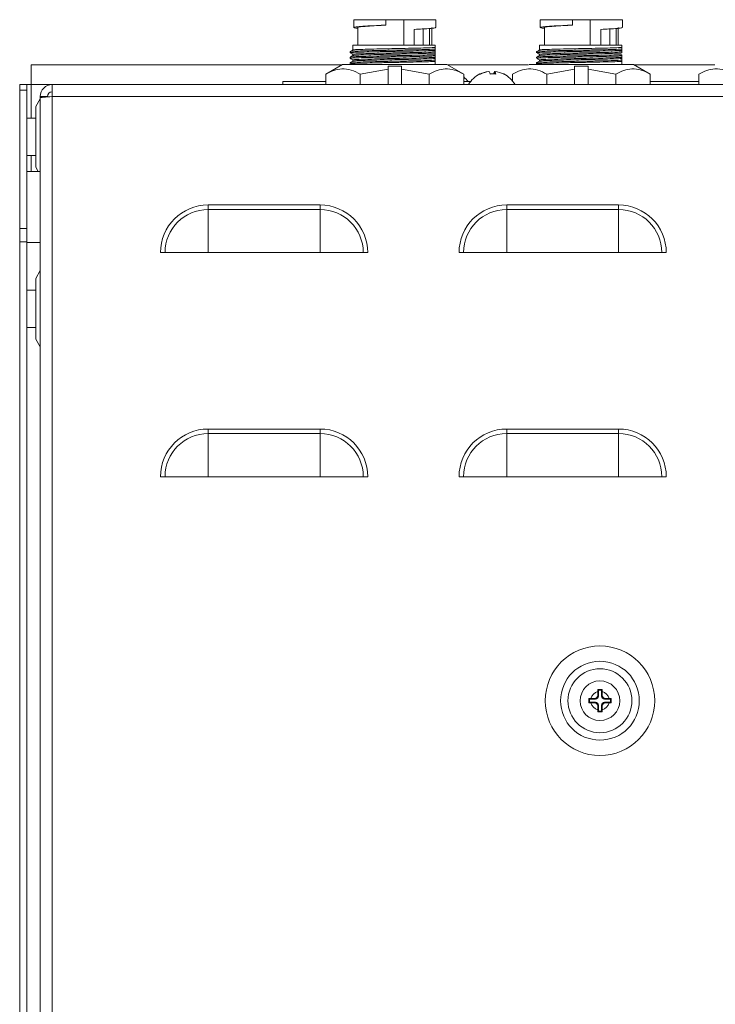
# Model space of a CAD drawing. Extents: x -384 to -256, y -401 to 156.
# Drawn here: x -302 to -297, y -381 to -374 of the extents above; entities that cross this region are included whole.
import ezdxf

# ---------------------------------------------------------------- set-up
doc = ezdxf.new("R2010")
doc.units = 0
doc.header["$LTSCALE"] = 3
doc.header["$MEASUREMENT"] = 0
doc.layers.add('CPU', color=250, linetype='CONTINUOUS')

msp = doc.modelspace()

# ---------------------------------------------------------------- linework, layer by layer
at = {"layer": 'CPU', "color": 7, "linetype": 'Continuous', "lineweight": 15}
for p, q in [((-299.72279, -374.15627), (-299.72279, -374.20852)), ((-299.50779, -374.15627), (-299.72279, -374.15627)), ((-299.50779, -374.19231), (-299.50779, -374.15627)), ((-299.38779, -374.15627), (-299.50779, -374.15627)), ((-299.38779, -374.15627), (-299.38779, -374.32627)), ((-299.17279, -374.15627), (-299.38779, -374.15627)), ((-299.17279, -374.20852), (-299.17279, -374.15627)), ((-298.47279, -374.15627), (-298.47279, -374.20852)), ((-298.47279, -374.15627), (-298.47279, -374.20852)), ((-298.25779, -374.15627), (-298.47279, -374.15627)), ((-298.25779, -374.19231), (-298.25779, -374.15627)), ((-298.13779, -374.15627), (-298.25779, -374.15627)), ((-298.13779, -374.15627), (-298.13779, -374.32627)), ((-297.92279, -374.15627), (-298.13779, -374.15627)), ((-297.92279, -374.20852), (-297.92279, -374.15627)), ((-297.92279, -374.20852), (-297.92279, -374.15627)), ((-299.69529, -374.20851), (-299.69529, -374.32627)), ((-299.31679, -374.22127), (-299.31531, -374.22127)), ((-299.31679, -374.32627), (-299.31679, -374.22127)), ((-299.25685, -374.32627), (-299.25685, -374.21664)), ((-299.21479, -374.32627), (-299.21479, -374.2146)), ((-299.20029, -374.32627), (-299.20029, -374.20851)), ((-298.44529, -374.20852), (-298.44529, -374.32627)), ((-298.44529, -374.20852), (-298.44529, -374.32627)), ((-298.06679, -374.22127), (-298.06531, -374.22127)), ((-298.06679, -374.32627), (-298.06679, -374.22127)), ((-298.00685, -374.32627), (-298.00685, -374.21664)), ((-297.96479, -374.32627), (-297.96479, -374.2146)), ((-297.95029, -374.32627), (-297.95029, -374.20851)), ((-297.95029, -374.32627), (-297.95029, -374.20851)), ((-299.74714, -374.36967), (-299.74714, -374.37768)), ((-299.72879, -374.32627), (-299.72879, -374.35897)), ((-299.17714, -374.32627), (-299.72879, -374.32627)), ((-299.17714, -374.34216), (-299.17714, -374.32627)), ((-299.17714, -374.3617), (-299.17714, -374.35368)), ((-299.17714, -374.3792), (-299.17714, -374.37136)), ((-298.49714, -374.36967), (-298.49714, -374.37768)), ((-298.49714, -374.36967), (-298.49714, -374.37768)), ((-298.47879, -374.32627), (-298.47879, -374.35897)), ((-298.47879, -374.32627), (-298.47879, -374.35897)), ((-297.92714, -374.32627), (-298.47879, -374.32627)), ((-297.92714, -374.34216), (-297.92714, -374.32627)), ((-297.92714, -374.3617), (-297.92714, -374.35368)), ((-297.92714, -374.3792), (-297.92714, -374.37136)), ((-299.74714, -374.40671), (-299.74714, -374.41471)), ((-299.74714, -374.44374), (-299.74714, -374.45175)), ((-299.72879, -374.38827), (-299.72879, -374.39601)), ((-299.72879, -374.42531), (-299.72879, -374.43305)), ((-299.17714, -374.39873), (-299.17714, -374.39072)), ((-299.17714, -374.41624), (-299.17714, -374.4084)), ((-299.17714, -374.43577), (-299.17714, -374.42776)), ((-299.17714, -374.45327), (-299.17714, -374.44544)), ((-298.49714, -374.40671), (-298.49714, -374.41471)), ((-298.49714, -374.40671), (-298.49714, -374.41471)), ((-298.49714, -374.44374), (-298.49714, -374.45175)), ((-298.49714, -374.44374), (-298.49714, -374.45175)), ((-298.47879, -374.38829), (-298.47879, -374.39601)), ((-298.47879, -374.38829), (-298.47879, -374.39601)), ((-298.47879, -374.42532), (-298.47879, -374.43305)), ((-298.47879, -374.42532), (-298.47879, -374.43305)), ((-297.92714, -374.39873), (-297.92714, -374.39072)), ((-297.92714, -374.41624), (-297.92714, -374.4084)), ((-297.92714, -374.43577), (-297.92714, -374.42776)), ((-297.92714, -374.45327), (-297.92714, -374.44544)), ((-301.88279, -374.59097), (-301.88279, -374.45943)), ((-299.8021, -374.45943), (-301.88279, -374.45943)), ((-299.79779, -374.45697), (-299.90967, -374.52097)), ((-299.09779, -374.45697), (-299.79779, -374.45697)), ((-299.49279, -374.48701), (-299.67873, -374.52097)), ((-299.49279, -374.4677), (-299.40279, -374.4677)), ((-299.49279, -374.48701), (-299.49279, -374.4677)), ((-299.49279, -374.59097), (-299.49279, -374.48701)), ((-299.40279, -374.4677), (-299.40279, -374.48701)), ((-299.40279, -374.4677), (-299.40279, -374.59097)), ((-299.21685, -374.52097), (-299.40279, -374.48701)), ((-299.40279, -374.48701), (-299.40279, -374.59097)), ((-298.98591, -374.52097), (-299.09779, -374.45697)), ((-298.5521, -374.45943), (-299.09348, -374.45943)), ((-298.81985, -374.50375), (-298.81985, -374.5032)), ((-298.78009, -374.5032), (-298.77573, -374.50375)), ((-298.78009, -374.51968), (-298.78009, -374.5032)), ((-298.77573, -374.51979), (-298.77573, -374.5032)), ((-297.84779, -374.45697), (-298.54779, -374.45697)), ((-298.24279, -374.48701), (-298.42873, -374.52097)), ((-298.24279, -374.48701), (-298.42873, -374.52097)), ((-298.24279, -374.4677), (-298.15279, -374.4677)), ((-298.24279, -374.48701), (-298.24279, -374.4677)), ((-298.24279, -374.4677), (-298.15279, -374.4677)), ((-298.24279, -374.48701), (-298.24279, -374.4677)), ((-298.24279, -374.59097), (-298.24279, -374.48701)), ((-298.15279, -374.4677), (-298.15279, -374.48701)), ((-298.15279, -374.4677), (-298.15279, -374.48701)), ((-297.96685, -374.52097), (-298.15279, -374.48701)), ((-298.15279, -374.48701), (-298.15279, -374.59097)), ((-297.96685, -374.52097), (-298.15279, -374.48701)), ((-297.73591, -374.52097), (-297.84779, -374.45697)), ((-297.73591, -374.52097), (-297.84779, -374.45697)), ((-297.3021, -374.45943), (-297.84348, -374.45943)), ((-300.19779, -374.57097), (-300.19779, -374.59097)), ((-300.19779, -374.57097), (-299.90967, -374.57097)), ((-299.90967, -374.59097), (-299.90967, -374.52097)), ((-299.67873, -374.59097), (-299.67873, -374.52097)), ((-299.21685, -374.59097), (-299.21685, -374.52097)), ((-298.98591, -374.52097), (-298.98591, -374.59097)), ((-298.98591, -374.57097), (-298.94037, -374.57097)), ((-298.65967, -374.56543), (-298.65967, -374.52097)), ((-298.42873, -374.59097), (-298.42873, -374.52097)), ((-297.96685, -374.59097), (-297.96685, -374.52097)), ((-297.73591, -374.52097), (-297.73591, -374.59097)), ((-297.73591, -374.57097), (-297.40967, -374.57097)), ((-297.40967, -374.59097), (-297.40967, -374.52097)), ((-301.96059, -374.59097), (-301.91279, -374.59097)), ((-301.96059, -374.62758), (-301.96059, -374.59097)), ((-301.91279, -374.62758), (-301.96059, -374.62758)), ((-301.96059, -375.55435), (-301.96059, -374.62758)), ((-301.91279, -374.59097), (-301.91279, -374.62758)), ((-301.88279, -374.59097), (-301.91279, -374.59097)), ((-301.91279, -374.62758), (-301.91279, -375.55435)), ((-301.88279, -374.81597), (-301.88279, -374.59097)), ((-301.74299, -374.67077), (-301.74299, -374.59097)), ((-285.89843, -374.59097), (-301.74299, -374.59097)), ((-301.82279, -374.68597), (-301.85279, -374.73793)), ((-301.82279, -374.67077), (-301.77499, -374.67077)), ((-301.82279, -374.67784), (-301.82279, -374.67077)), ((-301.82279, -386.5041), (-301.82279, -374.67784)), ((-301.77499, -374.6736), (-301.77499, -374.67077)), ((-301.74299, -386.51117), (-301.74299, -374.67077)), ((-285.90259, -374.67077), (-301.74299, -374.67077)), ((-301.85279, -374.73793), (-301.85279, -375.1168)), ((-301.85279, -374.81597), (-301.91279, -374.81597)), ((-301.91279, -375.06597), (-301.85279, -375.06597)), ((-301.85279, -375.1168), (-301.85279, -375.144)), ((-301.85279, -375.144), (-301.83603, -375.17304)), ((-301.82279, -375.17304), (-301.91279, -375.17304)), ((-300.69779, -375.42684), (-300.69779, -375.3968)), ((-300.69779, -375.3968), (-299.94779, -375.3968)), ((-300.69779, -375.71597), (-300.69779, -375.42684)), ((-299.94779, -375.42684), (-300.69779, -375.42684)), ((-299.94779, -375.42684), (-299.94779, -375.3968)), ((-299.94779, -375.71597), (-299.94779, -375.42684)), ((-298.69779, -375.42684), (-298.69779, -375.3968)), ((-298.69779, -375.3968), (-297.94779, -375.3968)), ((-298.69779, -375.71597), (-298.69779, -375.42684)), ((-297.94779, -375.42684), (-298.69779, -375.42684)), ((-297.94779, -375.42684), (-297.94779, -375.3968)), ((-297.94779, -375.71597), (-297.94779, -375.42684)), ((-301.96059, -375.55435), (-301.91279, -375.55435)), ((-301.96059, -375.64274), (-301.96059, -375.55435)), ((-301.91279, -375.55435), (-301.91279, -375.64274)), ((-301.91279, -375.64274), (-301.96059, -375.64274)), ((-301.96059, -386.46597), (-301.96059, -375.64274)), ((-301.91279, -386.46597), (-301.91279, -375.64274)), ((-301.82279, -375.64804), (-301.91279, -375.64804)), ((-300.98692, -375.71597), (-301.01696, -375.71597)), ((-300.69779, -375.71597), (-300.98692, -375.71597)), ((-300.69779, -375.71597), (-299.94779, -375.71597)), ((-299.65866, -375.71597), (-299.94779, -375.71597)), ((-299.62862, -375.71597), (-299.65866, -375.71597)), ((-298.98692, -375.71597), (-299.01696, -375.71597)), ((-298.69779, -375.71597), (-298.98692, -375.71597)), ((-298.69779, -375.71597), (-297.94779, -375.71597)), ((-297.65866, -375.71597), (-297.94779, -375.71597)), ((-297.62862, -375.71597), (-297.65866, -375.71597)), ((-301.82279, -375.83628), (-301.85279, -375.88824)), ((-301.85279, -375.88824), (-301.85279, -376.1928)), ((-301.85279, -375.96628), (-301.91279, -375.96628)), ((-301.91279, -376.21628), (-301.85279, -376.21628)), ((-301.85279, -376.1928), (-301.85279, -376.29432)), ((-301.85279, -376.29432), (-301.82279, -376.34628)), ((-300.69779, -376.92684), (-300.69779, -376.8968)), ((-300.69779, -376.8968), (-299.94779, -376.8968)), ((-300.69779, -377.21597), (-300.69779, -376.92684)), ((-299.94779, -376.92684), (-300.69779, -376.92684)), ((-299.94779, -376.92684), (-299.94779, -376.8968)), ((-299.94779, -377.21597), (-299.94779, -376.92684)), ((-298.69779, -376.92684), (-298.69779, -376.8968)), ((-298.69779, -376.8968), (-297.94779, -376.8968)), ((-298.69779, -377.21597), (-298.69779, -376.92684)), ((-297.94779, -376.92684), (-298.69779, -376.92684)), ((-297.94779, -376.92684), (-297.94779, -376.8968)), ((-297.94779, -377.21597), (-297.94779, -376.92684)), ((-300.98692, -377.21597), (-301.01696, -377.21597)), ((-300.69779, -377.21597), (-300.98692, -377.21597)), ((-300.69779, -377.21597), (-299.94779, -377.21597)), ((-299.65866, -377.21597), (-299.94779, -377.21597)), ((-299.62862, -377.21597), (-299.65866, -377.21597)), ((-298.98692, -377.21597), (-299.01696, -377.21597)), ((-298.69779, -377.21597), (-298.98692, -377.21597)), ((-298.69779, -377.21597), (-297.94779, -377.21597)), ((-297.65866, -377.21597), (-297.94779, -377.21597)), ((-297.62862, -377.21597), (-297.65866, -377.21597)), ((-298.08772, -378.64104), (-298.08779, -378.65529)), ((-298.08779, -378.65529), (-298.08779, -378.68099)), ((-298.05786, -378.64104), (-298.08772, -378.64104)), ((-298.0836, -378.64516), (-298.08772, -378.64104)), ((-298.0836, -378.64516), (-298.0836, -378.68519)), ((-298.06198, -378.64516), (-298.0836, -378.64516)), ((-298.06198, -378.64516), (-298.05786, -378.64104)), ((-298.06198, -378.68519), (-298.06198, -378.64516)), ((-298.05779, -378.65529), (-298.05786, -378.64104)), ((-298.05779, -378.68099), (-298.05779, -378.65529)), ((-298.13346, -378.70097), (-298.14772, -378.70104)), ((-298.14772, -378.70104), (-298.14772, -378.73089)), ((-298.1436, -378.70516), (-298.14772, -378.70104)), ((-298.1436, -378.72677), (-298.14772, -378.73089)), ((-298.10357, -378.70516), (-298.1436, -378.70516)), ((-298.1436, -378.70516), (-298.1436, -378.72677)), ((-298.1436, -378.72677), (-298.10357, -378.72677)), ((-298.10776, -378.70097), (-298.13346, -378.70097)), ((-298.10357, -378.70516), (-298.10776, -378.70097)), ((-298.10776, -378.73097), (-298.10357, -378.72677)), ((-298.08779, -378.68099), (-298.0836, -378.68519)), ((-298.06198, -378.68519), (-298.05779, -378.68099)), ((-298.03782, -378.70097), (-298.04201, -378.70516)), ((-298.00198, -378.70516), (-298.04201, -378.70516)), ((-298.04201, -378.72677), (-298.03782, -378.73097)), ((-298.04201, -378.72677), (-298.00198, -378.72677)), ((-298.01212, -378.70097), (-298.03782, -378.70097)), ((-297.99786, -378.70104), (-298.01212, -378.70097)), ((-298.00198, -378.70516), (-297.99786, -378.70104)), ((-298.00198, -378.72677), (-298.00198, -378.70516)), ((-298.00198, -378.72677), (-297.99786, -378.73089)), ((-297.99786, -378.73089), (-297.99786, -378.70104)), ((-298.14772, -378.73089), (-298.13346, -378.73097)), ((-298.13346, -378.73097), (-298.10776, -378.73097)), ((-298.0836, -378.74675), (-298.08779, -378.75094)), ((-298.08779, -378.75094), (-298.08779, -378.77664)), ((-298.08779, -378.77664), (-298.08772, -378.79089)), ((-298.0836, -378.78677), (-298.08772, -378.79089)), ((-298.08772, -378.79089), (-298.05786, -378.79089)), ((-298.0836, -378.74675), (-298.0836, -378.78677)), ((-298.0836, -378.78677), (-298.06198, -378.78677)), ((-298.06198, -378.78677), (-298.06198, -378.74675)), ((-298.05779, -378.75094), (-298.06198, -378.74675)), ((-298.06198, -378.78677), (-298.05786, -378.79089)), ((-298.05786, -378.79089), (-298.05779, -378.77664)), ((-298.05779, -378.77664), (-298.05779, -378.75094)), ((-298.03782, -378.73097), (-298.01212, -378.73097)), ((-298.01212, -378.73097), (-297.99786, -378.73089))]:
    msp.add_line(p, q, dxfattribs=at)
at = {"layer": 'CPU', "color": 8, "linetype": 'Continuous', "lineweight": 15}
for p, q in [((-301.74299, -374.59097), (-301.88279, -374.59097)), ((-301.88279, -375.17304), (-301.88279, -375.06597))]:
    msp.add_line(p, q, dxfattribs=at)
at = {"layer": 'CPU', "color": 7, "linetype": 'Continuous', "lineweight": 15, "flags": 128}
for points in [[(-298.71882, -374.5196), (-298.71848, -374.51959), (-298.71804, -374.51962), (-298.7178, -374.5197), (-298.71776, -374.51984), (-298.71793, -374.52003)], [(-301.74299, -374.67077), (-301.75856, -374.67215), (-301.77353, -374.67347), (-301.78732, -374.67469), (-301.79942, -374.67577), (-301.80934, -374.67665), (-301.81672, -374.6773), (-301.82126, -374.6777), (-301.82279, -374.67784)]]:
    msp.add_lwpolyline(points, dxfattribs=at)
at = {"layer": 'CPU', "color": 7, "linetype": 'Continuous', "lineweight": 15}
for radius in [0.36662, 0.2637, 0.2143, 0.1325]:
    msp.add_circle((-298.07279, -378.71597), radius, dxfattribs=at)
for centre, radius, start, end in [((-298.79993, -374.67928), 0.1772, 96.452989, 116.012432), ((-298.79558, -374.67927), 0.17719, 96.453036, 116.012696), ((-298.8498, -374.52571), 0.04103, 7.958918, 33.270459), ((-298.74578, -374.52571), 0.04103, 146.72962, 172.041003), ((-298.81004, -374.52571), 0.04103, 7.958157, 33.26947), ((-298.79565, -374.67927), 0.1772, 63.987436, 83.546987), ((-299.09779, -374.68117), 0.1802, 37.701136, 51.620532), ((-298.79779, -374.68117), 0.1802, 116.337551, 149.963279), ((-298.8766, -374.53335), 0.01373, 76.072442, 94.768297), ((-298.80645, -374.97396), 0.45437, 88.907503, 90.354114), ((-298.78928, -374.96946), 0.44987, 87.467098, 92.532902), ((-298.79779, -374.68117), 0.1802, 30.036721, 63.662449), ((-301.74299, -374.67077), 0.0798, 90, 180), ((-301.74299, -374.67077), 0.032, 90, 180), ((-300.69779, -375.71597), 0.31917, 90, 180), ((-300.69779, -375.71597), 0.28913, 90, 180), ((-299.94779, -375.71597), 0.31917, 0, 90), ((-299.94779, -375.71597), 0.28913, 0, 90), ((-298.69779, -375.71597), 0.31917, 90, 180), ((-298.69779, -375.71597), 0.28913, 90, 180), ((-297.94779, -375.71597), 0.31917, 0, 90), ((-297.94779, -375.71597), 0.28913, 0, 90), ((-300.69779, -377.21597), 0.31917, 90, 180), ((-300.69779, -377.21597), 0.28913, 90, 180), ((-299.94779, -377.21597), 0.31917, 0, 90), ((-299.94779, -377.21597), 0.28913, 0, 90), ((-298.69779, -377.21597), 0.31917, 90, 180), ((-298.69779, -377.21597), 0.28913, 90, 180), ((-297.94779, -377.21597), 0.31917, 0, 90), ((-297.94779, -377.21597), 0.28913, 0, 90), ((-298.07279, -378.71597), 0.0625, 103.88654, 166.11346), ((-298.07279, -378.71597), 0.0625, 13.88654, 76.11346), ((-298.07279, -378.71597), 0.0625, 193.88654, 256.11346), ((-298.07279, -378.71597), 0.0625, 283.88654, 346.11346)]:
    msp.add_arc(centre, radius, start, end, dxfattribs=at)
for centre, major_axis in [((-298.10782, -378.68094), (-0.01418, 0.01418)), ((-298.10362, -378.68513), (-0.01418, 0.01418)), ((-298.10362, -378.7468), (-0.01418, -0.01418)), ((-298.04196, -378.68513), (0.01418, 0.01418)), ((-298.04196, -378.7468), (0.01418, -0.01418)), ((-298.03776, -378.68094), (0.01418, 0.01418)), ((-298.10782, -378.75099), (-0.01418, -0.01418)), ((-298.03776, -378.75099), (0.01418, -0.01418))]:
    msp.add_ellipse(centre, major_axis=major_axis, ratio=0.9972647, start_param=2.357564, end_param=3.9256213, dxfattribs=at)
for points, knots in [([(-299.69529, -374.2137), (-299.70484, -374.21266), (-299.72626, -374.21031), (-299.72312, -374.20623), (-299.69183, -374.20236), (-299.63209, -374.19853), (-299.5659, -374.19495), (-299.52197, -374.19295), (-299.50779, -374.19231)], [0, 0, 0, 0, 0.1521724, 0.3415473, 0.5309856, 0.7203578, 0.9097248, 1, 1, 1, 1]), ([(-299.50779, -374.1926), (-299.5281, -374.19366), (-299.57484, -374.19609), (-299.63631, -374.20006), (-299.67936, -374.20366), (-299.69838, -374.20669), (-299.69402, -374.20829), (-299.69343, -374.20851)], [0, 0, 0, 0, 0.1958233, 0.450552, 0.7052706, 0.9598999, 1, 1, 1, 1]), ([(-299.50779, -374.1926), (-299.50779, -374.19257), (-299.50779, -374.19251), (-299.50779, -374.19241), (-299.50779, -374.19235), (-299.50779, -374.19231)], [0, 0, 0, 0, 0.2809205, 0.56184, 1, 1, 1, 1]), ([(-299.31531, -374.22127), (-299.29728, -374.22029), (-299.25316, -374.2179), (-299.20273, -374.2145), (-299.17332, -374.21127), (-299.17587, -374.20919), (-299.17669, -374.20852)], [0, 0, 0, 0, 0.2183936, 0.5343228, 0.85024, 1, 1, 1, 1]), ([(-298.44529, -374.2137), (-298.45484, -374.21266), (-298.47626, -374.21031), (-298.47312, -374.20623), (-298.44183, -374.20236), (-298.38209, -374.19853), (-298.3159, -374.19495), (-298.27197, -374.19295), (-298.25779, -374.19231)], [0, 0, 0, 0, 0.1521725, 0.3415471, 0.5309855, 0.7203575, 0.9097244, 1, 1, 1, 1]), ([(-298.44529, -374.2137), (-298.45484, -374.21266), (-298.47626, -374.21031), (-298.47312, -374.20623), (-298.44183, -374.20236), (-298.38209, -374.19853), (-298.3159, -374.19495), (-298.27197, -374.19295), (-298.25779, -374.19231)], [0, 0, 0, 0, 0.1521725, 0.3415471, 0.5309855, 0.7203575, 0.9097244, 1, 1, 1, 1]), ([(-298.25779, -374.1926), (-298.2781, -374.19366), (-298.32484, -374.19609), (-298.38631, -374.20006), (-298.42936, -374.20366), (-298.44838, -374.20669), (-298.44402, -374.20829), (-298.44343, -374.20851)], [0, 0, 0, 0, 0.1958239, 0.4505524, 0.7052708, 0.9598999, 1, 1, 1, 1]), ([(-298.25779, -374.1926), (-298.2781, -374.19366), (-298.32484, -374.19609), (-298.38631, -374.20006), (-298.42936, -374.20366), (-298.44838, -374.20669), (-298.44402, -374.20829), (-298.44343, -374.20851)], [0, 0, 0, 0, 0.1958239, 0.4505524, 0.7052708, 0.9598999, 1, 1, 1, 1]), ([(-298.25779, -374.1926), (-298.25779, -374.19257), (-298.25779, -374.19251), (-298.25779, -374.19241), (-298.25779, -374.19235), (-298.25779, -374.19231)], [0, 0, 0, 0, 0.2809205, 0.56184, 1, 1, 1, 1]), ([(-298.25779, -374.1926), (-298.25779, -374.19257), (-298.25779, -374.19251), (-298.25779, -374.19241), (-298.25779, -374.19235), (-298.25779, -374.19231)], [0, 0, 0, 0, 0.2809205, 0.56184, 1, 1, 1, 1]), ([(-298.06531, -374.22127), (-298.04728, -374.22029), (-298.00316, -374.2179), (-297.95273, -374.2145), (-297.92332, -374.21127), (-297.92587, -374.20919), (-297.92669, -374.20852)], [0, 0, 0, 0, 0.2183929, 0.5343229, 0.85024, 1, 1, 1, 1]), ([(-298.06531, -374.22127), (-298.04728, -374.22029), (-298.00316, -374.2179), (-297.95273, -374.2145), (-297.92332, -374.21127), (-297.92587, -374.20919), (-297.92669, -374.20852)], [0, 0, 0, 0, 0.2183929, 0.5343229, 0.85024, 1, 1, 1, 1]), ([(-299.72855, -374.35884), (-299.73161, -374.3606), (-299.73773, -374.36414), (-299.74385, -374.36768), (-299.74692, -374.36945)], [0, 0, 0, 0, 0.4999883, 1, 1, 1, 1]), ([(-299.74692, -374.37792), (-299.74386, -374.37969), (-299.73782, -374.38318), (-299.73177, -374.38668), (-299.72879, -374.3884)], [0, 0, 0, 0, 0.5064325, 1, 1, 1, 1]), ([(-299.74269, -374.37791), (-299.74408, -374.37755), (-299.74805, -374.37651), (-299.71732, -374.3747), (-299.65672, -374.37292), (-299.5709, -374.37087), (-299.47167, -374.36874), (-299.36951, -374.36693), (-299.27666, -374.36492), (-299.21194, -374.36309), (-299.18649, -374.36207), (-299.17714, -374.3617)], [0, 0, 0, 0, 0.0662581, 0.1894359, 0.3126155, 0.4357884, 0.5589649, 0.6821449, 0.8053174, 0.9284932, 1, 1, 1, 1]), ([(-299.17714, -374.35368), (-299.1846, -374.35399), (-299.20712, -374.3549), (-299.26516, -374.35661), (-299.35437, -374.35864), (-299.45591, -374.36043), (-299.5563, -374.36253), (-299.6449, -374.36462), (-299.70974, -374.3664), (-299.74495, -374.3682), (-299.74352, -374.36928), (-299.74299, -374.36967)], [0, 0, 0, 0, 0.0590526, 0.1783276, 0.3032617, 0.4281923, 0.5531177, 0.6780505, 0.8029827, 0.9279083, 1, 1, 1, 1]), ([(-299.17714, -374.37136), (-299.18218, -374.37167), (-299.19724, -374.37258), (-299.24428, -374.37428), (-299.322, -374.37641), (-299.39447, -374.37786), (-299.45269, -374.37902), (-299.511, -374.38027), (-299.5867, -374.38204), (-299.66236, -374.38399), (-299.71089, -374.38585), (-299.73235, -374.38742), (-299.72739, -374.38817), (-299.72674, -374.38827)], [0, 0, 0, 0, 0.0592128, 0.1767532, 0.2942969, 0.4118463, 0.4527147, 0.5119272, 0.6294769, 0.7470265, 0.8645679, 0.9821078, 1, 1, 1, 1]), ([(-299.72542, -374.35884), (-299.72411, -374.35833), (-299.721, -374.35713), (-299.67965, -374.35531), (-299.61208, -374.35349), (-299.53039, -374.35149), (-299.45739, -374.34991), (-299.38462, -374.34848), (-299.30869, -374.34688), (-299.23395, -374.34475), (-299.19333, -374.34319), (-299.18046, -374.34237), (-299.17714, -374.34216)], [0, 0, 0, 0, 0.0867674, 0.2059776, 0.3251816, 0.4443828, 0.540889, 0.6009388, 0.7201343, 0.8393344, 0.958545, 1, 1, 1, 1]), ([(-299.72542, -374.39587), (-299.72411, -374.39537), (-299.721, -374.39417), (-299.67965, -374.39234), (-299.61208, -374.39052), (-299.53039, -374.38853), (-299.45739, -374.38694), (-299.38462, -374.38552), (-299.30869, -374.38392), (-299.23395, -374.38178), (-299.19333, -374.38023), (-299.18046, -374.37941), (-299.17714, -374.3792)], [0, 0, 0, 0, 0.0867674, 0.2059776, 0.3251816, 0.4443828, 0.540889, 0.6009388, 0.7201343, 0.8393344, 0.958545, 1, 1, 1, 1]), ([(-299.17714, -374.34216), (-299.17714, -374.34361), (-299.17714, -374.34598), (-299.17714, -374.34996), (-299.17714, -374.35244), (-299.17714, -374.35368)], [0, 0, 0, 0, 0.4420021, 0.7209268, 1, 1, 1, 1]), ([(-299.17714, -374.3617), (-299.17714, -374.36339), (-299.17714, -374.36613), (-299.17714, -374.36925), (-299.17714, -374.37066), (-299.17714, -374.37136)], [0, 0, 0, 0, 0.44502, 0.7224147, 1, 1, 1, 1]), ([(-299.17714, -374.3792), (-299.17714, -374.38065), (-299.17714, -374.38301), (-299.17714, -374.387), (-299.17714, -374.38948), (-299.17714, -374.39072)], [0, 0, 0, 0, 0.4420021, 0.7209268, 1, 1, 1, 1]), ([(-298.47855, -374.35884), (-298.48161, -374.3606), (-298.48773, -374.36414), (-298.49385, -374.36768), (-298.49692, -374.36945)], [0, 0, 0, 0, 0.5000002, 1, 1, 1, 1]), ([(-298.47855, -374.35884), (-298.48161, -374.3606), (-298.48773, -374.36414), (-298.49385, -374.36768), (-298.49692, -374.36945)], [0, 0, 0, 0, 0.5000002, 1, 1, 1, 1]), ([(-298.49299, -374.37768), (-298.49398, -374.37739), (-298.4973, -374.37643), (-298.4671, -374.3747), (-298.40678, -374.37292), (-298.32088, -374.37087), (-298.22168, -374.36874), (-298.11951, -374.36693), (-298.02666, -374.36492), (-297.96194, -374.36309), (-297.93649, -374.36207), (-297.92714, -374.3617)], [0, 0, 0, 0, 0.0528443, 0.1777918, 0.3027412, 0.4276829, 0.5526289, 0.6775792, 0.8025212, 0.9274659, 1, 1, 1, 1]), ([(-298.49299, -374.37768), (-298.49398, -374.37739), (-298.4973, -374.37643), (-298.4671, -374.3747), (-298.40678, -374.37292), (-298.32088, -374.37087), (-298.22168, -374.36874), (-298.11951, -374.36693), (-298.02666, -374.36492), (-297.96194, -374.36309), (-297.93649, -374.36207), (-297.92714, -374.3617)], [0, 0, 0, 0, 0.0528443, 0.1777918, 0.3027412, 0.4276829, 0.5526289, 0.6775792, 0.8025212, 0.9274659, 1, 1, 1, 1]), ([(-297.92714, -374.35368), (-297.9346, -374.35399), (-297.95712, -374.3549), (-298.01516, -374.35661), (-298.10437, -374.35864), (-298.20591, -374.36043), (-298.3063, -374.36253), (-298.3949, -374.36462), (-298.45974, -374.3664), (-298.49495, -374.3682), (-298.49352, -374.36928), (-298.49299, -374.36967)], [0, 0, 0, 0, 0.0590526, 0.1783277, 0.3032611, 0.4281921, 0.5531179, 0.6780504, 0.8029826, 0.9279083, 1, 1, 1, 1]), ([(-297.92714, -374.35368), (-297.9346, -374.35399), (-297.95712, -374.3549), (-298.01516, -374.35661), (-298.10437, -374.35864), (-298.20591, -374.36043), (-298.3063, -374.36253), (-298.3949, -374.36462), (-298.45974, -374.3664), (-298.49495, -374.3682), (-298.49352, -374.36928), (-298.49299, -374.36967)], [0, 0, 0, 0, 0.0590526, 0.1783277, 0.3032611, 0.4281921, 0.5531179, 0.6780504, 0.8029826, 0.9279083, 1, 1, 1, 1]), ([(-297.92714, -374.37136), (-297.93218, -374.37167), (-297.94724, -374.37258), (-297.99428, -374.37428), (-298.072, -374.37641), (-298.14447, -374.37786), (-298.20269, -374.37902), (-298.261, -374.38027), (-298.33669, -374.38204), (-298.41236, -374.38399), (-298.46089, -374.38585), (-298.48235, -374.38742), (-298.47739, -374.38817), (-298.47674, -374.38827)], [0, 0, 0, 0, 0.0592125, 0.1767532, 0.2942969, 0.4118466, 0.4527147, 0.5119272, 0.6294765, 0.7470266, 0.8645679, 0.9821078, 1, 1, 1, 1]), ([(-297.92714, -374.37136), (-297.93218, -374.37167), (-297.94724, -374.37258), (-297.99428, -374.37428), (-298.072, -374.37641), (-298.14447, -374.37786), (-298.20269, -374.37902), (-298.261, -374.38027), (-298.33669, -374.38204), (-298.41236, -374.38399), (-298.46089, -374.38585), (-298.48235, -374.38742), (-298.47739, -374.38817), (-298.47674, -374.38827)], [0, 0, 0, 0, 0.0592125, 0.1767532, 0.2942969, 0.4118466, 0.4527147, 0.5119272, 0.6294765, 0.7470266, 0.8645679, 0.9821078, 1, 1, 1, 1]), ([(-298.47542, -374.35884), (-298.47411, -374.35833), (-298.471, -374.35713), (-298.42965, -374.35531), (-298.36208, -374.35349), (-298.28039, -374.35149), (-298.20739, -374.34991), (-298.13462, -374.34848), (-298.05869, -374.34688), (-297.98395, -374.34475), (-297.94333, -374.34319), (-297.93046, -374.34237), (-297.92714, -374.34216)], [0, 0, 0, 0, 0.0867674, 0.2059776, 0.3251819, 0.4443827, 0.540889, 0.6009384, 0.7201343, 0.8393344, 0.9585452, 1, 1, 1, 1]), ([(-298.47542, -374.35884), (-298.47411, -374.35833), (-298.471, -374.35713), (-298.42965, -374.35531), (-298.36208, -374.35349), (-298.28039, -374.35149), (-298.20739, -374.34991), (-298.13462, -374.34848), (-298.05869, -374.34688), (-297.98395, -374.34475), (-297.94333, -374.34319), (-297.93046, -374.34237), (-297.92714, -374.34216)], [0, 0, 0, 0, 0.0867674, 0.2059776, 0.3251819, 0.4443827, 0.540889, 0.6009384, 0.7201343, 0.8393344, 0.9585452, 1, 1, 1, 1]), ([(-298.47542, -374.39587), (-298.47411, -374.39537), (-298.471, -374.39417), (-298.42965, -374.39234), (-298.36208, -374.39052), (-298.28039, -374.38853), (-298.20739, -374.38694), (-298.13462, -374.38552), (-298.05869, -374.38392), (-297.98395, -374.38178), (-297.94333, -374.38023), (-297.93046, -374.37941), (-297.92714, -374.3792)], [0, 0, 0, 0, 0.0867674, 0.2059776, 0.3251819, 0.4443827, 0.540889, 0.6009384, 0.7201343, 0.8393344, 0.9585452, 1, 1, 1, 1]), ([(-298.47542, -374.39587), (-298.47411, -374.39537), (-298.471, -374.39417), (-298.42965, -374.39234), (-298.36208, -374.39052), (-298.28039, -374.38853), (-298.20739, -374.38694), (-298.13462, -374.38552), (-298.05869, -374.38392), (-297.98395, -374.38178), (-297.94333, -374.38023), (-297.93046, -374.37941), (-297.92714, -374.3792)], [0, 0, 0, 0, 0.0867674, 0.2059776, 0.3251819, 0.4443827, 0.540889, 0.6009384, 0.7201343, 0.8393344, 0.9585452, 1, 1, 1, 1]), ([(-297.92714, -374.34216), (-297.92714, -374.34361), (-297.92714, -374.34598), (-297.92714, -374.34996), (-297.92714, -374.35244), (-297.92714, -374.35368)], [0, 0, 0, 0, 0.4420021, 0.7209268, 1, 1, 1, 1]), ([(-297.92714, -374.34216), (-297.92714, -374.34361), (-297.92714, -374.34598), (-297.92714, -374.34996), (-297.92714, -374.35244), (-297.92714, -374.35368)], [0, 0, 0, 0, 0.4420021, 0.7209268, 1, 1, 1, 1]), ([(-297.92714, -374.3617), (-297.92714, -374.36339), (-297.92714, -374.36613), (-297.92714, -374.36925), (-297.92714, -374.37066), (-297.92714, -374.37136)], [0, 0, 0, 0, 0.44502, 0.7224147, 1, 1, 1, 1]), ([(-297.92714, -374.3617), (-297.92714, -374.36339), (-297.92714, -374.36613), (-297.92714, -374.36925), (-297.92714, -374.37066), (-297.92714, -374.37136)], [0, 0, 0, 0, 0.44502, 0.7224147, 1, 1, 1, 1]), ([(-299.72855, -374.39587), (-299.73161, -374.39764), (-299.73773, -374.40118), (-299.74385, -374.40471), (-299.74692, -374.40648)], [0, 0, 0, 0, 0.4999814, 1, 1, 1, 1]), ([(-299.74692, -374.41496), (-299.74386, -374.41673), (-299.73782, -374.42022), (-299.73177, -374.42371), (-299.72879, -374.42544)], [0, 0, 0, 0, 0.5064325, 1, 1, 1, 1]), ([(-299.72855, -374.43291), (-299.73161, -374.43468), (-299.73773, -374.43821), (-299.74385, -374.44175), (-299.74692, -374.44352)], [0, 0, 0, 0, 0.4999814, 1, 1, 1, 1]), ([(-299.74269, -374.41495), (-299.74408, -374.41458), (-299.74805, -374.41355), (-299.71732, -374.41174), (-299.65672, -374.40996), (-299.5709, -374.40791), (-299.47167, -374.40578), (-299.36951, -374.40397), (-299.27666, -374.40196), (-299.21194, -374.40013), (-299.18649, -374.39911), (-299.17714, -374.39873)], [0, 0, 0, 0, 0.0662581, 0.1894359, 0.3126155, 0.4357884, 0.5589649, 0.6821449, 0.8053174, 0.9284932, 1, 1, 1, 1]), ([(-299.74269, -374.45198), (-299.74408, -374.45162), (-299.74805, -374.45059), (-299.71732, -374.44878), (-299.65672, -374.44699), (-299.5709, -374.44495), (-299.47167, -374.44282), (-299.36951, -374.44101), (-299.27666, -374.43899), (-299.21194, -374.43716), (-299.18649, -374.43614), (-299.17714, -374.43577)], [0, 0, 0, 0, 0.0662581, 0.1894359, 0.3126155, 0.4357884, 0.5589649, 0.6821449, 0.8053174, 0.9284932, 1, 1, 1, 1]), ([(-299.17714, -374.39072), (-299.1846, -374.39102), (-299.20712, -374.39194), (-299.26516, -374.39365), (-299.35437, -374.39568), (-299.45591, -374.39746), (-299.5563, -374.39957), (-299.6449, -374.40166), (-299.70974, -374.40343), (-299.74495, -374.40524), (-299.74352, -374.40631), (-299.74299, -374.40671)], [0, 0, 0, 0, 0.0590526, 0.1783276, 0.3032617, 0.4281923, 0.5531177, 0.6780505, 0.8029827, 0.9279083, 1, 1, 1, 1]), ([(-299.17714, -374.42776), (-299.1846, -374.42806), (-299.20712, -374.42898), (-299.26516, -374.43068), (-299.35437, -374.43272), (-299.45591, -374.4345), (-299.5563, -374.43661), (-299.6449, -374.43869), (-299.70974, -374.44047), (-299.74495, -374.44228), (-299.74352, -374.44335), (-299.74299, -374.44374)], [0, 0, 0, 0, 0.0590526, 0.1783276, 0.3032617, 0.4281923, 0.5531177, 0.6780505, 0.8029827, 0.9279083, 1, 1, 1, 1]), ([(-299.17714, -374.4084), (-299.18218, -374.40871), (-299.19724, -374.40962), (-299.24428, -374.41131), (-299.322, -374.41344), (-299.39447, -374.41489), (-299.45269, -374.41606), (-299.511, -374.4173), (-299.5867, -374.41908), (-299.66236, -374.42103), (-299.71089, -374.42288), (-299.73235, -374.42445), (-299.72739, -374.42521), (-299.72674, -374.42531)], [0, 0, 0, 0, 0.0592128, 0.1767532, 0.2942969, 0.4118463, 0.4527147, 0.5119272, 0.6294769, 0.7470265, 0.8645679, 0.9821078, 1, 1, 1, 1]), ([(-299.72542, -374.43291), (-299.72411, -374.43241), (-299.721, -374.43121), (-299.67965, -374.42938), (-299.61208, -374.42756), (-299.53039, -374.42557), (-299.45739, -374.42398), (-299.38462, -374.42256), (-299.30869, -374.42095), (-299.23395, -374.41882), (-299.19333, -374.41726), (-299.18046, -374.41645), (-299.17714, -374.41624)], [0, 0, 0, 0, 0.0867674, 0.2059776, 0.3251816, 0.4443828, 0.540889, 0.6009388, 0.7201343, 0.8393344, 0.958545, 1, 1, 1, 1]), ([(-299.17714, -374.39873), (-299.17714, -374.40042), (-299.17714, -374.40317), (-299.17714, -374.40628), (-299.17714, -374.40769), (-299.17714, -374.4084)], [0, 0, 0, 0, 0.44502, 0.7224147, 1, 1, 1, 1]), ([(-299.17714, -374.41624), (-299.17714, -374.41769), (-299.17714, -374.42005), (-299.17714, -374.42404), (-299.17714, -374.42652), (-299.17714, -374.42776)], [0, 0, 0, 0, 0.4420021, 0.7209268, 1, 1, 1, 1]), ([(-299.17714, -374.43577), (-299.17714, -374.43746), (-299.17714, -374.4402), (-299.17714, -374.44332), (-299.17714, -374.44473), (-299.17714, -374.44544)], [0, 0, 0, 0, 0.4450192, 0.7224135, 1, 1, 1, 1]), ([(-298.47855, -374.39587), (-298.48161, -374.39764), (-298.48773, -374.40118), (-298.49385, -374.40471), (-298.49692, -374.40648)], [0, 0, 0, 0, 0.4999933, 1, 1, 1, 1]), ([(-298.47855, -374.39587), (-298.48161, -374.39764), (-298.48773, -374.40118), (-298.49385, -374.40471), (-298.49692, -374.40648)], [0, 0, 0, 0, 0.4999933, 1, 1, 1, 1]), ([(-298.47855, -374.43291), (-298.48161, -374.43468), (-298.48773, -374.43821), (-298.49385, -374.44175), (-298.49692, -374.44352)], [0, 0, 0, 0, 0.4999933, 1, 1, 1, 1]), ([(-298.47855, -374.43291), (-298.48161, -374.43468), (-298.48773, -374.43821), (-298.49385, -374.44175), (-298.49692, -374.44352)], [0, 0, 0, 0, 0.4999933, 1, 1, 1, 1]), ([(-298.49299, -374.41471), (-298.49398, -374.41443), (-298.4973, -374.41347), (-298.4671, -374.41174), (-298.40678, -374.40996), (-298.32088, -374.40791), (-298.22168, -374.40578), (-298.11951, -374.40397), (-298.02666, -374.40196), (-297.96194, -374.40013), (-297.93649, -374.39911), (-297.92714, -374.39873)], [0, 0, 0, 0, 0.0528443, 0.1777918, 0.3027412, 0.4276829, 0.5526289, 0.6775792, 0.8025212, 0.9274659, 1, 1, 1, 1]), ([(-298.49299, -374.41471), (-298.49398, -374.41443), (-298.4973, -374.41347), (-298.4671, -374.41174), (-298.40678, -374.40996), (-298.32088, -374.40791), (-298.22168, -374.40578), (-298.11951, -374.40397), (-298.02666, -374.40196), (-297.96194, -374.40013), (-297.93649, -374.39911), (-297.92714, -374.39873)], [0, 0, 0, 0, 0.0528443, 0.1777918, 0.3027412, 0.4276829, 0.5526289, 0.6775792, 0.8025212, 0.9274659, 1, 1, 1, 1]), ([(-298.49299, -374.45175), (-298.49398, -374.45147), (-298.4973, -374.45051), (-298.4671, -374.44878), (-298.40678, -374.44699), (-298.32088, -374.44495), (-298.22168, -374.44282), (-298.11951, -374.44101), (-298.02666, -374.43899), (-297.96194, -374.43716), (-297.93649, -374.43614), (-297.92714, -374.43577)], [0, 0, 0, 0, 0.0528443, 0.1777918, 0.3027412, 0.4276829, 0.5526289, 0.6775792, 0.8025212, 0.9274659, 1, 1, 1, 1]), ([(-298.49299, -374.45175), (-298.49398, -374.45147), (-298.4973, -374.45051), (-298.4671, -374.44878), (-298.40678, -374.44699), (-298.32088, -374.44495), (-298.22168, -374.44282), (-298.11951, -374.44101), (-298.02666, -374.43899), (-297.96194, -374.43716), (-297.93649, -374.43614), (-297.92714, -374.43577)], [0, 0, 0, 0, 0.0528443, 0.1777918, 0.3027412, 0.4276829, 0.5526289, 0.6775792, 0.8025212, 0.9274659, 1, 1, 1, 1]), ([(-298.49405, -374.37958), (-298.49195, -374.3808), (-298.48686, -374.38374), (-298.48177, -374.38668), (-298.47879, -374.3884)], [0, 0, 0, 0, 0.4135416, 1, 1, 1, 1]), ([(-298.49405, -374.37958), (-298.49195, -374.3808), (-298.48686, -374.38374), (-298.48177, -374.38668), (-298.47879, -374.3884)], [0, 0, 0, 0, 0.4135416, 1, 1, 1, 1]), ([(-298.49405, -374.41662), (-298.49195, -374.41784), (-298.48686, -374.42077), (-298.48177, -374.42371), (-298.47879, -374.42544)], [0, 0, 0, 0, 0.4135416, 1, 1, 1, 1]), ([(-298.49405, -374.41662), (-298.49195, -374.41784), (-298.48686, -374.42077), (-298.48177, -374.42371), (-298.47879, -374.42544)], [0, 0, 0, 0, 0.4135416, 1, 1, 1, 1]), ([(-297.92714, -374.39072), (-297.9346, -374.39102), (-297.95712, -374.39194), (-298.01516, -374.39365), (-298.10437, -374.39568), (-298.20591, -374.39746), (-298.3063, -374.39957), (-298.3949, -374.40166), (-298.45974, -374.40343), (-298.49495, -374.40524), (-298.49352, -374.40631), (-298.49299, -374.40671)], [0, 0, 0, 0, 0.0590526, 0.1783277, 0.3032611, 0.4281921, 0.5531179, 0.6780504, 0.8029826, 0.9279083, 1, 1, 1, 1]), ([(-297.92714, -374.39072), (-297.9346, -374.39102), (-297.95712, -374.39194), (-298.01516, -374.39365), (-298.10437, -374.39568), (-298.20591, -374.39746), (-298.3063, -374.39957), (-298.3949, -374.40166), (-298.45974, -374.40343), (-298.49495, -374.40524), (-298.49352, -374.40631), (-298.49299, -374.40671)], [0, 0, 0, 0, 0.0590526, 0.1783277, 0.3032611, 0.4281921, 0.5531179, 0.6780504, 0.8029826, 0.9279083, 1, 1, 1, 1]), ([(-297.92714, -374.42776), (-297.9346, -374.42806), (-297.95712, -374.42898), (-298.01516, -374.43068), (-298.10437, -374.43272), (-298.20591, -374.4345), (-298.3063, -374.43661), (-298.3949, -374.43869), (-298.45974, -374.44047), (-298.49495, -374.44228), (-298.49352, -374.44335), (-298.49299, -374.44374)], [0, 0, 0, 0, 0.0590526, 0.1783277, 0.3032611, 0.4281921, 0.5531179, 0.6780504, 0.8029826, 0.9279083, 1, 1, 1, 1]), ([(-297.92714, -374.42776), (-297.9346, -374.42806), (-297.95712, -374.42898), (-298.01516, -374.43068), (-298.10437, -374.43272), (-298.20591, -374.4345), (-298.3063, -374.43661), (-298.3949, -374.43869), (-298.45974, -374.44047), (-298.49495, -374.44228), (-298.49352, -374.44335), (-298.49299, -374.44374)], [0, 0, 0, 0, 0.0590526, 0.1783277, 0.3032611, 0.4281921, 0.5531179, 0.6780504, 0.8029826, 0.9279083, 1, 1, 1, 1]), ([(-297.92714, -374.4084), (-297.93218, -374.40871), (-297.94724, -374.40962), (-297.99428, -374.41131), (-298.072, -374.41344), (-298.14447, -374.41489), (-298.20269, -374.41606), (-298.261, -374.4173), (-298.33669, -374.41908), (-298.41236, -374.42103), (-298.46089, -374.42288), (-298.48235, -374.42445), (-298.47739, -374.42521), (-298.47674, -374.42531)], [0, 0, 0, 0, 0.0592125, 0.1767532, 0.2942969, 0.4118466, 0.4527147, 0.5119272, 0.6294765, 0.7470266, 0.8645679, 0.9821078, 1, 1, 1, 1]), ([(-297.92714, -374.4084), (-297.93218, -374.40871), (-297.94724, -374.40962), (-297.99428, -374.41131), (-298.072, -374.41344), (-298.14447, -374.41489), (-298.20269, -374.41606), (-298.261, -374.4173), (-298.33669, -374.41908), (-298.41236, -374.42103), (-298.46089, -374.42288), (-298.48235, -374.42445), (-298.47739, -374.42521), (-298.47674, -374.42531)], [0, 0, 0, 0, 0.0592125, 0.1767532, 0.2942969, 0.4118466, 0.4527147, 0.5119272, 0.6294765, 0.7470266, 0.8645679, 0.9821078, 1, 1, 1, 1]), ([(-298.47542, -374.43291), (-298.47411, -374.43241), (-298.471, -374.43121), (-298.42965, -374.42938), (-298.36208, -374.42756), (-298.28039, -374.42557), (-298.20739, -374.42398), (-298.13462, -374.42256), (-298.05869, -374.42095), (-297.98395, -374.41882), (-297.94333, -374.41726), (-297.93046, -374.41645), (-297.92714, -374.41624)], [0, 0, 0, 0, 0.0867674, 0.2059776, 0.3251819, 0.4443827, 0.540889, 0.6009384, 0.7201343, 0.8393344, 0.9585452, 1, 1, 1, 1]), ([(-298.47542, -374.43291), (-298.47411, -374.43241), (-298.471, -374.43121), (-298.42965, -374.42938), (-298.36208, -374.42756), (-298.28039, -374.42557), (-298.20739, -374.42398), (-298.13462, -374.42256), (-298.05869, -374.42095), (-297.98395, -374.41882), (-297.94333, -374.41726), (-297.93046, -374.41645), (-297.92714, -374.41624)], [0, 0, 0, 0, 0.0867674, 0.2059776, 0.3251819, 0.4443827, 0.540889, 0.6009384, 0.7201343, 0.8393344, 0.9585452, 1, 1, 1, 1]), ([(-297.92714, -374.39873), (-297.92714, -374.40042), (-297.92714, -374.40317), (-297.92714, -374.40628), (-297.92714, -374.40769), (-297.92714, -374.4084)], [0, 0, 0, 0, 0.44502, 0.7224147, 1, 1, 1, 1]), ([(-297.92714, -374.39873), (-297.92714, -374.40042), (-297.92714, -374.40317), (-297.92714, -374.40628), (-297.92714, -374.40769), (-297.92714, -374.4084)], [0, 0, 0, 0, 0.44502, 0.7224147, 1, 1, 1, 1]), ([(-297.92714, -374.41624), (-297.92714, -374.41769), (-297.92714, -374.42005), (-297.92714, -374.42404), (-297.92714, -374.42652), (-297.92714, -374.42776)], [0, 0, 0, 0, 0.4420021, 0.7209268, 1, 1, 1, 1]), ([(-297.92714, -374.41624), (-297.92714, -374.41769), (-297.92714, -374.42005), (-297.92714, -374.42404), (-297.92714, -374.42652), (-297.92714, -374.42776)], [0, 0, 0, 0, 0.4420021, 0.7209268, 1, 1, 1, 1]), ([(-297.92714, -374.43577), (-297.92714, -374.43746), (-297.92714, -374.4402), (-297.92714, -374.44332), (-297.92714, -374.44473), (-297.92714, -374.44544)], [0, 0, 0, 0, 0.4450192, 0.7224135, 1, 1, 1, 1]), ([(-297.92714, -374.43577), (-297.92714, -374.43746), (-297.92714, -374.4402), (-297.92714, -374.44332), (-297.92714, -374.44473), (-297.92714, -374.44544)], [0, 0, 0, 0, 0.4450192, 0.7224135, 1, 1, 1, 1]), ([(-299.67873, -374.52097), (-299.69876, -374.51075), (-299.73926, -374.49009), (-299.79925, -374.48251), (-299.85665, -374.49357), (-299.89189, -374.51178), (-299.90967, -374.52097)], [0, 0, 0, 0, 0.2643913, 0.5344025, 0.7650991, 1, 1, 1, 1]), ([(-298.98591, -374.52097), (-299.00594, -374.51075), (-299.04644, -374.49009), (-299.10643, -374.48251), (-299.16383, -374.49357), (-299.19907, -374.51178), (-299.21685, -374.52097)], [0, 0, 0, 0, 0.2643915, 0.5344028, 0.7650996, 1, 1, 1, 1]), ([(-298.42873, -374.52097), (-298.44876, -374.51075), (-298.48926, -374.49009), (-298.54925, -374.48251), (-298.60665, -374.49357), (-298.64189, -374.51178), (-298.65967, -374.52097)], [0, 0, 0, 0, 0.2643914, 0.5344026, 0.765099, 1, 1, 1, 1]), ([(-298.42873, -374.52097), (-298.44876, -374.51075), (-298.48926, -374.49009), (-298.54925, -374.48251), (-298.60665, -374.49357), (-298.64189, -374.51178), (-298.65967, -374.52097)], [0, 0, 0, 0, 0.2643914, 0.5344026, 0.765099, 1, 1, 1, 1]), ([(-297.73591, -374.52097), (-297.75594, -374.51075), (-297.79644, -374.49009), (-297.85643, -374.48251), (-297.91383, -374.49357), (-297.94907, -374.51178), (-297.96685, -374.52097)], [0, 0, 0, 0, 0.2643914, 0.5344026, 0.7650994, 1, 1, 1, 1]), ([(-297.73591, -374.52097), (-297.75594, -374.51075), (-297.79644, -374.49009), (-297.85643, -374.48251), (-297.91383, -374.49357), (-297.94907, -374.51178), (-297.96685, -374.52097)], [0, 0, 0, 0, 0.2643914, 0.5344026, 0.7650994, 1, 1, 1, 1]), ([(-297.17873, -374.52097), (-297.19876, -374.51075), (-297.23926, -374.49009), (-297.29925, -374.48251), (-297.35665, -374.49357), (-297.39189, -374.51178), (-297.40967, -374.52097)], [0, 0, 0, 0, 0.2643913, 0.5344026, 0.7650994, 1, 1, 1, 1]), ([(-297.17873, -374.52097), (-297.19876, -374.51075), (-297.23926, -374.49009), (-297.29925, -374.48251), (-297.35665, -374.49357), (-297.39189, -374.51178), (-297.40967, -374.52097)], [0, 0, 0, 0, 0.2643913, 0.5344026, 0.7650994, 1, 1, 1, 1])]:
    msp.add_open_spline(points, degree=3, knots=knots, dxfattribs=at)

doc.saveas('drawing.dxf')
